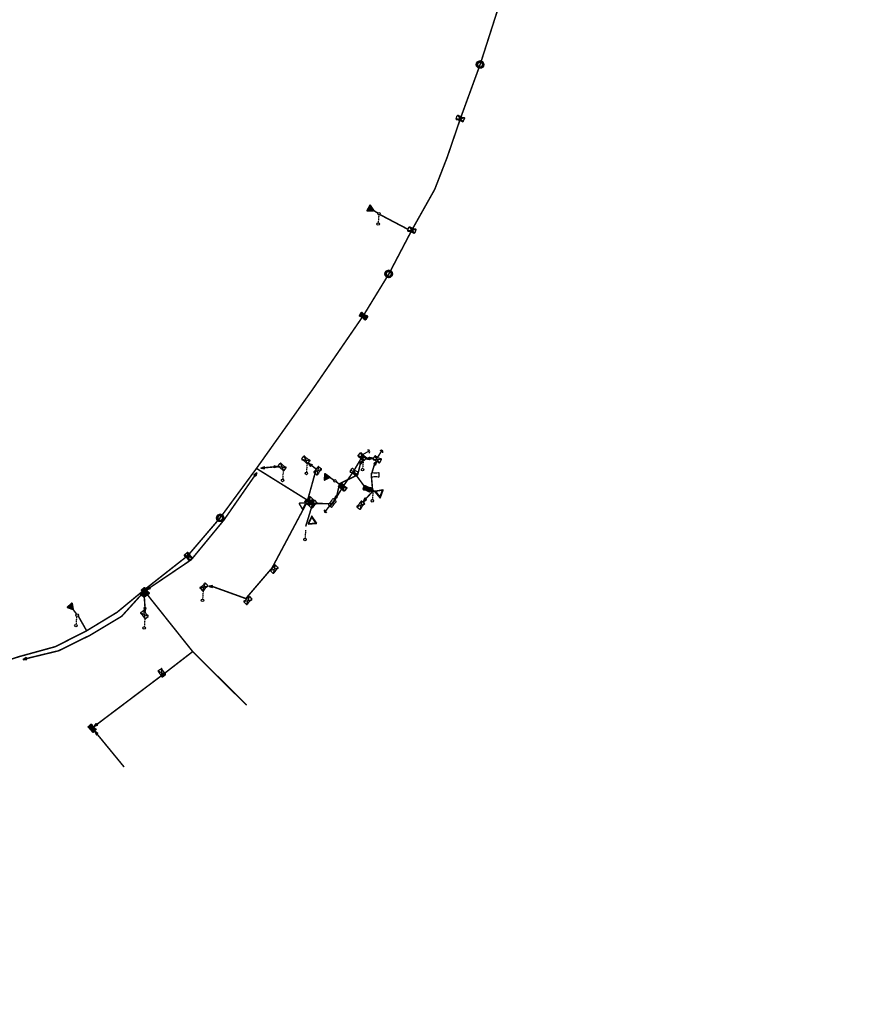
# Model space of a CAD drawing. Extents: x -7134 to 4327, y -10564 to 6320.
# Drawn here: x -580 to 99, y -1064 to -279 of the extents above; entities that cross this region are included whole.
import ezdxf

# ---------------------------------------------------------------- set-up
doc = ezdxf.new("R2010")
doc.units = 0
doc.header["$MEASUREMENT"] = 0
doc.linetypes.add('HIDDEN2', pattern=[0.1875, 0.125, -0.0625])
doc.layers.get('0').update_dxf_attribs({"linetype": 'CONTINUOUS'})
for name, color, linetype in [('COPEL_REDEALTATENSÃO', 30, 'CONTINUOUS'), ('COPEL_REDEBAIXATENSÃO', 200, 'CONTINUOUS'), ('COPLE_SÍMBOLOS', 7, 'CONTINUOUS'), ('PONTO_INSERÇÃO', 7, 'CONTINUOUS')]:
    doc.layers.add(name, color=color, linetype=linetype)

# ---------------------------------------------------------------- blocks, each defined once
blk = doc.blocks.new('*U24')
at = {"layer": 'COPLE_SÍMBOLOS', "linetype": 'Continuous'}
for p, q in [((-3.15, -0.63), (-3.23, -0.77)), ((-3.23, -0.77), (-3.23, -0.77)), ((-3.23, -0.77), (-3.2, -0.93)), ((-3.2, -0.93), (-3.2, -0.93)), ((-3.2, -0.93), (-0.85, -5.01)), ((-3, -0.57), (-3.15, -0.63)), ((-3.15, -0.63), (-3.15, -0.63)), ((1.71, -0.57), (-3, -0.57)), ((-0.85, -5.01), (-0.76, -5.1)), ((-0.76, -5.1), (-0.76, -5.1)), ((-0.64, -5.13), (-0.76, -5.1)), ((-0.52, -5.1), (-0.64, -5.13)), ((-0.43, -5.01), (-0.52, -5.1)), ((-0.52, -5.1), (-0.52, -5.1)), ((1.92, -0.93), (-0.43, -5.01)), ((1.71, -0.57), (1.71, -0.57)), ((1.71, -0.57), (1.87, -0.63)), ((1.87, -0.63), (1.87, -0.63)), ((1.87, -0.63), (1.95, -0.77)), ((1.95, -0.77), (1.92, -0.93)), ((1.92, -0.93), (1.92, -0.93)), ((1.95, -0.77), (1.95, -0.77))]:
    blk.add_line(p, q, dxfattribs=at)
for points in [[(-3.15, -0.63), (-3.23, -0.77), (1.95, -0.77)], [(-3.23, -0.77), (-3.23, -0.77), (1.95, -0.77)], [(-3.23, -0.77), (-3.2, -0.93), (1.92, -0.93)], [(-3.2, -0.93), (-3.2, -0.93), (1.92, -0.93)], [(-3.2, -0.93), (-0.85, -5.01), (-0.43, -5.01)], [(-3, -0.57), (-3.15, -0.63), (1.87, -0.63)], [(-3.15, -0.63), (-3.15, -0.63), (1.87, -0.63)], [(1.71, -0.57), (-3, -0.57), (1.71, -0.57)], [(-0.85, -5.01), (-0.76, -5.1), (-0.52, -5.1)], [(-0.76, -5.1), (-0.76, -5.1), (-0.52, -5.1)]]:
    blk.add_solid(points, dxfattribs=at)
at = {"layer": 'COPLE_SÍMBOLOS', "linetype": 'Continuous', "extrusion": (0, 0, -1)}
for points in [[(3.23, -0.77), (-1.95, -0.77), (-1.95, -0.77)], [(3.23, -0.77), (-1.95, -0.77), (-1.92, -0.93)], [(3.2, -0.93), (-1.92, -0.93), (-1.92, -0.93)], [(3.2, -0.93), (-1.92, -0.93), (0.43, -5.01)], [(3.15, -0.63), (-1.87, -0.63), (-1.87, -0.63)], [(3.15, -0.63), (-1.87, -0.63), (-1.95, -0.77)], [(3, -0.57), (-1.71, -0.57), (-1.87, -0.63)], [(0.85, -5.01), (0.43, -5.01), (0.52, -5.1)], [(0.76, -5.1), (0.52, -5.1), (0.52, -5.1)], [(0.76, -5.1), (0.52, -5.1), (0.64, -5.13)]]:
    blk.add_solid(points, dxfattribs=at)
blk = doc.blocks.new('59')
at = {"layer": 'COPLE_SÍMBOLOS'}
blk.add_lwpolyline([(-0.43, -5.01), (1.92, -0.93, 0.57735), (1.71, -0.57), (-3, -0.57, 0.57735), (-3.2, -0.93), (-0.85, -5.01, 0.57735)], format="xyb", close=True, dxfattribs=at)
at = {"layer": 'COPLE_SÍMBOLOS', "linetype": 'Continuous'}
blk.add_blockref('*U24', (0, 0), dxfattribs=at)
blk = doc.blocks.new('*U40')
at = {"layer": 'COPLE_SÍMBOLOS', "linetype": 'Continuous'}
for p, q in [((-1.72, -0.7), (-1.81, -1.13)), ((-1.81, -1.13), (-1.58, -2.3)), ((-1.33, -0.5), (-1.72, -0.7)), ((-1.58, -2.3), (-1.5, -3.5)), ((-0.45, -3.5), (-1.5, -3.5)), ((-1.5, -3.5), (-1.5, -3.5)), ((-1.33, -0.5), (-1.33, -0.5)), ((-1.33, -0.5), (-1.33, -0.5)), ((-1.33, -0.5), (-0.45, -0.5)), ((-0.45, -0.5), (-0.45, -0.7)), ((-0.45, -0.7), (-0.45, -1.13)), ((-0.45, -1.13), (-0.45, -2.3)), ((-0.45, -2.3), (-0.45, -3.5))]:
    blk.add_line(p, q, dxfattribs=at)
for points in [[(-1.72, -0.7), (-1.81, -1.13), (-0.45, -1.13)], [(-1.81, -1.13), (-1.58, -2.3), (-0.45, -2.3)], [(-1.33, -0.5), (-1.72, -0.7), (-0.45, -0.7)], [(-1.58, -2.3), (-1.5, -3.5), (-0.45, -3.5)], [(-1.33, -0.5), (-1.33, -0.5), (-1.33, -0.5)], [(-1.33, -0.5), (-1.33, -0.5), (-0.45, -0.5)]]:
    blk.add_solid(points, dxfattribs=at)
at = {"layer": 'COPLE_SÍMBOLOS', "linetype": 'Continuous', "extrusion": (0, 0, -1)}
for points in [[(1.81, -1.13), (0.45, -1.13), (0.45, -2.3)], [(1.72, -0.7), (0.45, -0.7), (0.45, -1.13)], [(1.58, -2.3), (0.45, -2.3), (0.45, -3.5)], [(1.5, -3.5), (0.45, -3.5), (1.5, -3.5)], [(1.33, -0.5), (0.45, -0.5), (0.45, -0.7)]]:
    blk.add_solid(points, dxfattribs=at)
blk = doc.blocks.new('*U41')
at = {"layer": 'COPLE_SÍMBOLOS', "linetype": 'Continuous'}
for p, q in [((-1.58, -4.7), (-1.81, -5.87)), ((-1.81, -5.87), (-1.72, -6.3)), ((-1.72, -6.3), (-1.33, -6.5)), ((-1.5, -3.5), (-1.58, -4.7)), ((-1.5, -3.5), (-1.5, -3.5)), ((-0.45, -3.5), (-1.5, -3.5)), ((-1.33, -6.5), (-0.45, -6.5)), ((-1.33, -6.5), (-1.33, -6.5)), ((-1.33, -6.5), (-1.33, -6.5)), ((-0.45, -3.5), (-0.45, -4.7)), ((-0.45, -4.7), (-0.45, -5.87)), ((-0.45, -5.87), (-0.45, -6.3)), ((-0.45, -6.3), (-0.45, -6.5))]:
    blk.add_line(p, q, dxfattribs=at)
for points in [[(-1.58, -4.7), (-1.81, -5.87), (-0.45, -5.87)], [(-1.81, -5.87), (-1.72, -6.3), (-0.45, -6.3)], [(-1.72, -6.3), (-1.33, -6.5), (-0.45, -6.5)], [(-1.5, -3.5), (-1.58, -4.7), (-0.45, -4.7)], [(-1.5, -3.5), (-1.5, -3.5), (-0.45, -3.5)], [(-1.33, -6.5), (-1.33, -6.5), (-0.45, -6.5)]]:
    blk.add_solid(points, dxfattribs=at)
at = {"layer": 'COPLE_SÍMBOLOS', "linetype": 'Continuous', "extrusion": (0, 0, -1)}
for points in [[(1.81, -5.87), (0.45, -5.87), (0.45, -6.3)], [(1.72, -6.3), (0.45, -6.3), (0.45, -6.5)], [(1.58, -4.7), (0.45, -4.7), (0.45, -5.87)], [(1.5, -3.5), (0.45, -3.5), (0.45, -4.7)], [(1.33, -6.5), (1.33, -6.5), (1.33, -6.5)]]:
    blk.add_solid(points, dxfattribs=at)
blk = doc.blocks.new('*U42')
at = {"layer": 'COPLE_SÍMBOLOS', "linetype": 'Continuous'}
for p, q in [((0.45, -0.5), (1.33, -0.5)), ((0.45, -0.5), (0.45, -0.7)), ((0.45, -0.7), (0.45, -1.13)), ((0.45, -1.13), (0.45, -2.3)), ((0.45, -2.3), (0.45, -3.5)), ((1.5, -3.5), (0.45, -3.5)), ((1.33, -0.5), (1.33, -0.5)), ((1.33, -0.5), (1.33, -0.5)), ((1.33, -0.5), (1.72, -0.7)), ((1.58, -2.3), (1.5, -3.5)), ((1.5, -3.5), (1.5, -3.5)), ((1.81, -1.13), (1.58, -2.3)), ((1.72, -0.7), (1.81, -1.13))]:
    blk.add_line(p, q, dxfattribs=at)
for points in [[(0.45, -0.5), (0.45, -0.5), (1.33, -0.5)], [(0.45, -0.5), (0.45, -0.7), (1.72, -0.7)], [(0.45, -0.7), (0.45, -1.13), (1.81, -1.13)], [(0.45, -1.13), (0.45, -2.3), (1.58, -2.3)], [(0.45, -2.3), (0.45, -3.5), (1.5, -3.5)], [(1.33, -0.5), (1.33, -0.5), (1.33, -0.5)]]:
    blk.add_solid(points, dxfattribs=at)
at = {"layer": 'COPLE_SÍMBOLOS', "linetype": 'Continuous', "extrusion": (0, 0, -1)}
for points in [[(-0.45, -0.5), (-1.33, -0.5), (-1.72, -0.7)], [(-0.45, -0.7), (-1.72, -0.7), (-1.81, -1.13)], [(-0.45, -1.13), (-1.81, -1.13), (-1.58, -2.3)], [(-0.45, -2.3), (-1.58, -2.3), (-1.5, -3.5)], [(-0.45, -3.5), (-1.5, -3.5), (-1.5, -3.5)]]:
    blk.add_solid(points, dxfattribs=at)
blk = doc.blocks.new('*U43')
at = {"layer": 'COPLE_SÍMBOLOS', "linetype": 'Continuous'}
for p, q in [((1.5, -3.5), (0.45, -3.5)), ((0.45, -3.5), (0.45, -4.7)), ((0.45, -4.7), (0.45, -5.87)), ((0.45, -5.87), (0.45, -6.3)), ((0.45, -6.3), (0.45, -6.5)), ((0.45, -6.5), (1.33, -6.5)), ((1.72, -6.3), (1.33, -6.5)), ((1.33, -6.5), (1.33, -6.5)), ((1.33, -6.5), (1.33, -6.5)), ((1.5, -3.5), (1.5, -3.5)), ((1.5, -3.5), (1.58, -4.7)), ((1.58, -4.7), (1.81, -5.87)), ((1.81, -5.87), (1.72, -6.3))]:
    blk.add_line(p, q, dxfattribs=at)
for points in [[(1.5, -3.5), (0.45, -3.5), (1.5, -3.5)], [(0.45, -3.5), (0.45, -4.7), (1.58, -4.7)], [(0.45, -4.7), (0.45, -5.87), (1.81, -5.87)], [(0.45, -5.87), (0.45, -6.3), (1.72, -6.3)], [(0.45, -6.3), (0.45, -6.5), (1.33, -6.5)], [(0.45, -6.5), (0.45, -6.5), (1.33, -6.5)]]:
    blk.add_solid(points, dxfattribs=at)
at = {"layer": 'COPLE_SÍMBOLOS', "linetype": 'Continuous', "extrusion": (0, 0, -1)}
for points in [[(-0.45, -3.5), (-1.5, -3.5), (-1.58, -4.7)], [(-0.45, -4.7), (-1.58, -4.7), (-1.81, -5.87)], [(-0.45, -5.87), (-1.81, -5.87), (-1.72, -6.3)], [(-0.45, -6.3), (-1.72, -6.3), (-1.33, -6.5)], [(-1.33, -6.5), (-1.33, -6.5), (-1.33, -6.5)]]:
    blk.add_solid(points, dxfattribs=at)
blk = doc.blocks.new('20')
at = {"layer": 'COPLE_SÍMBOLOS'}
for p, q in [((-0.45, -0.5), (-0.45, -6.5)), ((0.45, -0.5), (0.45, -6.5))]:
    blk.add_line(p, q, dxfattribs=at)
blk.add_lwpolyline([(-1.81, -1.13, -0.492526), (-1.33, -0.5), (1.33, -0.5, -0.492322), (1.81, -1.13, 0.130304), (1.81, -5.87, -0.492322), (1.33, -6.5), (-1.33, -6.5, -0.492429), (-1.81, -5.87, 0.130481), (-1.81, -1.13)], format="xyb", close=True, dxfattribs=at)
at = {"layer": 'COPLE_SÍMBOLOS', "linetype": 'Continuous'}
for name in ['*U40', '*U41', '*U42', '*U43']:
    blk.add_blockref(name, (0, 0), dxfattribs=at)
blk = doc.blocks.new('02')
at = {"layer": 'COPLE_SÍMBOLOS'}
for p, q in [((-1.56, -0.56), (1.56, -6.44)), ((-1.56, -6.44), (1.56, -0.56)), ((-1.33, -0.5), (1.33, -0.5)), ((-1.33, -6.5), (1.33, -6.5))]:
    blk.add_line(p, q, dxfattribs=at)
for centre, radius, start, end in [((-1.33, -1), 0.5, 90, 194.85735), ((-1.33, -6), 0.5, 165.14265, 270), ((-10.75, -3.5), 9.25, 345.14265, 14.85735), ((1.33, -1), 0.5, 345.14299, 90), ((1.33, -6), 0.5, 270, 14.85701), ((10.75, -3.5), 9.25, 165.14299, 194.85701)]:
    blk.add_arc(centre, radius, start, end, dxfattribs=at)
blk = doc.blocks.new('75')
at = {"layer": 'COPLE_SÍMBOLOS'}
blk.add_circle((-0.96, -2.23), 1, dxfattribs=at)
blk = doc.blocks.new('99')
at = {"layer": 'COPLE_SÍMBOLOS', "linetype": 'HIDDEN2'}
blk.add_line((0, 0), (-0.47, -6.4), dxfattribs=at)
at = {"layer": 'COPEL_REDEBAIXATENSÃO'}
blk.add_blockref('75', (0.44, -5.12), dxfattribs=at)
blk = doc.blocks.new('*U8')
at = {"layer": 'COPLE_SÍMBOLOS', "linetype": 'Continuous'}
for p, q in [((1.15, 0.88), (0.43, -1.77)), ((1.18, 0.94), (1.15, 0.88)), ((1.24, 0.96), (1.18, 0.94)), ((1.3, 0.94), (1.24, 0.96)), ((1.3, 0.94), (1.33, 0.88)), ((1.33, 0.88), (2.05, -1.77)), ((0.43, -1.77), (0.43, -1.77)), ((0.43, -1.77), (0.43, -1.83)), ((0.43, -1.83), (0.43, -1.83)), ((0.43, -1.83), (0.46, -1.89)), ((0.46, -1.89), (0.46, -1.89)), ((0.46, -1.89), (0.53, -1.91)), ((0.53, -1.91), (1.95, -1.91)), ((2.02, -1.89), (1.95, -1.91)), ((2.05, -1.83), (2.02, -1.89)), ((2.02, -1.89), (2.02, -1.89)), ((2.05, -1.77), (2.05, -1.77)), ((2.05, -1.77), (2.05, -1.83)), ((2.05, -1.83), (2.05, -1.83))]:
    blk.add_line(p, q, dxfattribs=at)
for points in [[(1.15, 0.88), (0.43, -1.77), (2.05, -1.77)], [(1.18, 0.94), (1.15, 0.88), (1.33, 0.88)], [(1.24, 0.96), (1.18, 0.94), (1.3, 0.94)], [(0.43, -1.77), (0.43, -1.77), (2.05, -1.77)], [(0.43, -1.77), (0.43, -1.83), (2.05, -1.83)], [(0.43, -1.83), (0.43, -1.83), (2.05, -1.83)], [(0.43, -1.83), (0.46, -1.89), (2.02, -1.89)], [(0.46, -1.89), (0.46, -1.89), (2.02, -1.89)], [(0.46, -1.89), (0.53, -1.91), (1.95, -1.91)], [(0.53, -1.91), (0.53, -1.91), (1.95, -1.91)]]:
    blk.add_solid(points, dxfattribs=at)
at = {"layer": 'COPLE_SÍMBOLOS', "linetype": 'Continuous', "extrusion": (0, 0, -1)}
for points in [[(-1.15, 0.88), (-1.33, 0.88), (-2.05, -1.77)], [(-1.18, 0.94), (-1.3, 0.94), (-1.33, 0.88)], [(-0.43, -1.77), (-2.05, -1.77), (-2.05, -1.77)], [(-0.43, -1.77), (-2.05, -1.77), (-2.05, -1.83)], [(-0.43, -1.83), (-2.05, -1.83), (-2.05, -1.83)], [(-0.43, -1.83), (-2.05, -1.83), (-2.02, -1.89)], [(-0.46, -1.89), (-2.02, -1.89), (-2.02, -1.89)], [(-0.46, -1.89), (-2.02, -1.89), (-1.95, -1.91)]]:
    blk.add_solid(points, dxfattribs=at)
blk = doc.blocks.new('97')
at = {"layer": 'COPLE_SÍMBOLOS'}
blk.add_lwpolyline([(1.15, 0.88), (0.43, -1.77, 0.539645), (0.53, -1.91), (1.95, -1.91, 0.539645), (2.05, -1.77), (1.33, 0.88, 0.841453)], format="xyb", close=True, dxfattribs=at)
at = {"layer": 'COPLE_SÍMBOLOS', "linetype": 'Continuous'}
blk.add_blockref('*U8', (0, 0), dxfattribs=at)
blk = doc.blocks.new('*U6')
at = {"layer": 'COPLE_SÍMBOLOS', "linetype": 'Continuous'}
for p, q in [((0, -3.5), (-1.56, -6.44)), ((-1.56, -6.44), (-1.45, -6.49)), ((-1.45, -6.49), (-1.45, -6.49)), ((-1.45, -6.49), (-1.33, -6.5)), ((1.33, -6.5), (-1.33, -6.5)), ((-1.33, -6.5), (-1.33, -6.5)), ((1.56, -6.44), (0, -3.5)), ((1.45, -6.49), (1.33, -6.5)), ((1.56, -6.44), (1.45, -6.49)), ((1.45, -6.49), (1.45, -6.49))]:
    blk.add_line(p, q, dxfattribs=at)
for points in [[(0, -3.5), (-1.56, -6.44), (1.56, -6.44)], [(-1.56, -6.44), (-1.45, -6.49), (1.45, -6.49)], [(-1.45, -6.49), (-1.45, -6.49), (1.45, -6.49)], [(-1.45, -6.49), (-1.33, -6.5), (1.33, -6.5)]]:
    blk.add_solid(points, dxfattribs=at)
at = {"layer": 'COPLE_SÍMBOLOS', "linetype": 'Continuous', "extrusion": (0, 0, -1)}
for points in [[(1.56, -6.44), (-1.56, -6.44), (-1.45, -6.49)], [(1.45, -6.49), (-1.45, -6.49), (-1.45, -6.49)], [(1.45, -6.49), (-1.45, -6.49), (-1.33, -6.5)], [(1.33, -6.5), (-1.33, -6.5), (1.33, -6.5)]]:
    blk.add_solid(points, dxfattribs=at)
blk = doc.blocks.new('18')
at = {"layer": 'COPLE_SÍMBOLOS'}
for p, q in [((-1.56, -0.56), (1.56, -6.44)), ((-1.56, -6.44), (1.56, -0.56)), ((-1.33, -0.5), (1.33, -0.5)), ((-1.33, -6.5), (1.33, -6.5))]:
    blk.add_line(p, q, dxfattribs=at)
for centre, radius, start, end in [((-1.33, -1), 0.5, 90, 194.85735), ((-1.33, -6), 0.5, 165.14265, 270), ((-10.75, -3.5), 9.25, 345.14265, 14.85735), ((1.33, -1), 0.5, 345.14299, 90), ((1.33, -6), 0.5, 270, 14.85701), ((10.75, -3.5), 9.25, 165.14299, 194.85701)]:
    blk.add_arc(centre, radius, start, end, dxfattribs=at)
at = {"layer": 'COPLE_SÍMBOLOS', "linetype": 'Continuous'}
blk.add_blockref('*U6', (0, 0), dxfattribs=at)
blk = doc.blocks.new('*U31')
at = {"layer": 'COPLE_SÍMBOLOS', "linetype": 'Continuous'}
for p, q in [((-1.78, -0.8), (-1.81, -1.13)), ((-1.81, -1.13), (-1.5, -3.5)), ((-1.5, -3.5), (-1.81, -5.87)), ((-1.81, -5.87), (-1.78, -6.2)), ((-1.56, -0.56), (-1.78, -0.8)), ((-1.56, -6.44), (-1.78, -6.2)), ((-1.43, -0.8), (-1.56, -0.56)), ((-1.43, -6.2), (-1.56, -6.44)), ((-1.5, -3.5), (-1.5, -3.5)), ((-1.43, -0.8), (-1.26, -1.13)), ((-1.26, -5.87), (-1.43, -6.2)), ((-1.26, -1.13), (0, -3.5)), ((0, -3.5), (-1.26, -5.87)), ((0, -3.5), (0, -3.5))]:
    blk.add_line(p, q, dxfattribs=at)
for points in [[(-1.78, -0.8), (-1.81, -1.13), (-1.26, -1.13)], [(-1.81, -1.13), (-1.5, -3.5), (0, -3.5)], [(-1.5, -3.5), (-1.81, -5.87), (-1.26, -5.87)], [(-1.81, -5.87), (-1.78, -6.2), (-1.43, -6.2)], [(-1.56, -0.56), (-1.78, -0.8), (-1.43, -0.8)], [(-1.5, -3.5), (-1.5, -3.5), (0, -3.5)]]:
    blk.add_solid(points, dxfattribs=at)
at = {"layer": 'COPLE_SÍMBOLOS', "linetype": 'Continuous', "extrusion": (0, 0, -1)}
for points in [[(1.81, -1.13), (1.26, -1.13), (0, -3.5)], [(1.81, -5.87), (1.26, -5.87), (1.43, -6.2)], [(1.78, -0.8), (1.43, -0.8), (1.26, -1.13)], [(1.78, -6.2), (1.43, -6.2), (1.56, -6.44)], [(1.5, -3.5), (0, -3.5), (0, -3.5)], [(1.5, -3.5), (0, -3.5), (1.26, -5.87)]]:
    blk.add_solid(points, dxfattribs=at)
blk = doc.blocks.new('*U32')
at = {"layer": 'COPLE_SÍMBOLOS', "linetype": 'Continuous'}
for p, q in [((1.26, -1.13), (0, -3.5)), ((0, -3.5), (0, -3.5)), ((0, -3.5), (1.26, -5.87)), ((1.43, -0.8), (1.26, -1.13)), ((1.26, -5.87), (1.43, -6.2)), ((1.56, -0.56), (1.43, -0.8)), ((1.56, -6.44), (1.43, -6.2)), ((1.81, -1.13), (1.5, -3.5)), ((1.5, -3.5), (1.5, -3.5)), ((1.5, -3.5), (1.81, -5.87)), ((1.78, -0.8), (1.56, -0.56)), ((1.78, -6.2), (1.56, -6.44)), ((1.78, -0.8), (1.81, -1.13)), ((1.81, -5.87), (1.78, -6.2))]:
    blk.add_line(p, q, dxfattribs=at)
for points in [[(1.26, -1.13), (0, -3.5), (1.5, -3.5)], [(0, -3.5), (0, -3.5), (1.5, -3.5)], [(0, -3.5), (1.26, -5.87), (1.81, -5.87)], [(1.43, -0.8), (1.26, -1.13), (1.81, -1.13)], [(1.26, -5.87), (1.43, -6.2), (1.78, -6.2)], [(1.56, -0.56), (1.43, -0.8), (1.78, -0.8)]]:
    blk.add_solid(points, dxfattribs=at)
at = {"layer": 'COPLE_SÍMBOLOS', "linetype": 'Continuous', "extrusion": (0, 0, -1)}
for points in [[(0, -3.5), (-1.5, -3.5), (-1.5, -3.5)], [(0, -3.5), (-1.5, -3.5), (-1.81, -5.87)], [(-1.26, -1.13), (-1.81, -1.13), (-1.5, -3.5)], [(-1.26, -5.87), (-1.81, -5.87), (-1.78, -6.2)], [(-1.43, -0.8), (-1.78, -0.8), (-1.81, -1.13)], [(-1.43, -6.2), (-1.78, -6.2), (-1.56, -6.44)]]:
    blk.add_solid(points, dxfattribs=at)
blk = doc.blocks.new('09')
at = {"layer": 'COPLE_SÍMBOLOS'}
for p, q in [((-1.56, -0.56), (1.56, -6.44)), ((-1.56, -6.44), (1.56, -0.56))]:
    blk.add_line(p, q, dxfattribs=at)
blk.add_lwpolyline([(-1.81, -1.13, -0.492526), (-1.33, -0.5), (1.33, -0.5, -0.492322), (1.81, -1.13, 0.130304), (1.81, -5.87, -0.492322), (1.33, -6.5), (-1.33, -6.5, -0.492429), (-1.81, -5.87, 0.130481), (-1.81, -1.13)], format="xyb", close=True, dxfattribs=at)
at = {"layer": 'COPLE_SÍMBOLOS', "linetype": 'Continuous'}
for name in ['*U31', '*U32']:
    blk.add_blockref(name, (0, 0), dxfattribs=at)
blk = doc.blocks.new('*U26')
at = {"layer": 'COPLE_SÍMBOLOS', "linetype": 'Continuous'}
for p, q in [((-2.41, -2.09), (-3, -3.5)), ((-3, -3.5), (-2.41, -4.91)), ((-2.17, -1.5), (-2.41, -2.09)), ((-2.41, -4.91), (-2.17, -5.5)), ((-2.12, -1.38), (-2.17, -1.5)), ((-2.17, -5.5), (-2.12, -5.62)), ((0, -0.5), (-2.12, -1.38)), ((0, -6.5), (-2.12, -5.62)), ((-1.41, -2.09), (-2, -3.5)), ((-2, -3.5), (-1.41, -4.91)), ((0, -1.5), (-1.41, -2.09)), ((2.12, -1.38), (0, -0.5)), ((0, -1.5), (1.41, -2.09)), ((2.12, -5.62), (0, -6.5)), ((1.41, -2.09), (2, -3.5)), ((2, -3.5), (1.41, -4.91)), ((2.12, -1.38), (2.17, -1.5)), ((2.17, -5.5), (2.12, -5.62)), ((2.17, -1.5), (2.41, -2.09)), ((2.41, -4.91), (2.17, -5.5)), ((2.41, -2.09), (3, -3.5)), ((3, -3.5), (2.41, -4.91))]:
    blk.add_line(p, q, dxfattribs=at)
for points in [[(-2.41, -2.09), (-3, -3.5), (-2, -3.5)], [(-3, -3.5), (-2.41, -4.91), (-1.41, -4.91)], [(-2.17, -1.5), (-2.41, -2.09), (-1.41, -2.09)], [(-2.41, -4.91), (-2.17, -5.5), (0, -5.5)], [(-2.12, -1.38), (-2.17, -1.5), (2.17, -1.5)], [(-2.17, -5.5), (-2.12, -5.62), (2.12, -5.62)], [(0, -0.5), (-2.12, -1.38), (2.12, -1.38)], [(0, -1.5), (1.41, -2.09), (2.41, -2.09)], [(1.41, -4.91), (0, -5.5), (2.17, -5.5)], [(1.41, -2.09), (2, -3.5), (3, -3.5)], [(2, -3.5), (1.41, -4.91), (2.41, -4.91)]]:
    blk.add_solid(points, dxfattribs=at)
at = {"layer": 'COPLE_SÍMBOLOS', "linetype": 'Continuous', "extrusion": (0, 0, -1)}
for points in [[(3, -3.5), (2, -3.5), (1.41, -4.91)], [(2.41, -2.09), (1.41, -2.09), (2, -3.5)], [(2.41, -4.91), (1.41, -4.91), (0, -5.5)], [(2.17, -1.5), (0, -1.5), (1.41, -2.09)], [(2.17, -5.5), (-2.17, -5.5), (-2.12, -5.62)], [(2.12, -1.38), (-2.12, -1.38), (-2.17, -1.5)], [(2.12, -5.62), (-2.12, -5.62), (0, -6.5)], [(0, -1.5), (-2.17, -1.5), (-2.41, -2.09)], [(-1.41, -2.09), (-2.41, -2.09), (-3, -3.5)], [(-1.41, -4.91), (-2.41, -4.91), (-2.17, -5.5)], [(-2, -3.5), (-3, -3.5), (-2.41, -4.91)]]:
    blk.add_solid(points, dxfattribs=at)
blk = doc.blocks.new('49')
at = {"layer": 'COPLE_SÍMBOLOS'}
for radius in [3, 2]:
    blk.add_circle((0, -3.5), radius, dxfattribs=at)
at = {"layer": 'COPLE_SÍMBOLOS', "linetype": 'Continuous'}
blk.add_blockref('*U26', (0, 0), dxfattribs=at)
blk = doc.blocks.new('52')
at = {"layer": 'COPLE_SÍMBOLOS'}
blk.add_lwpolyline([(-0.43, -5.01), (1.92, -0.93, 0.57735), (1.71, -0.57), (-3, -0.57, 0.57735), (-3.2, -0.93), (-0.85, -5.01, 0.57735)], format="xyb", close=True, dxfattribs=at)
blk = doc.blocks.new('03')
at = {"layer": 'COPLE_SÍMBOLOS'}
for p, q in [((-1.33, -0.5), (1.33, -0.5)), ((-1.33, -6.5), (1.33, -6.5)), ((-0.2, -0.5), (-0.2, -6.5)), ((0.2, -0.5), (0.2, -6.5))]:
    blk.add_line(p, q, dxfattribs=at)
for centre, radius, start, end in [((-1.33, -1), 0.5, 90, 194.85735), ((-1.33, -6), 0.5, 165.14265, 270), ((-10.75, -3.5), 9.25, 345.14265, 14.85735), ((1.33, -1), 0.5, 345.14299, 90), ((1.33, -6), 0.5, 270, 14.85701), ((10.75, -3.5), 9.25, 165.14299, 194.85701)]:
    blk.add_arc(centre, radius, start, end, dxfattribs=at)
blk = doc.blocks.new('01')
at = {"layer": 'COPLE_SÍMBOLOS'}
for p, q in [((-1.33, -0.5), (1.33, -0.5)), ((-1.33, -6.5), (1.33, -6.5))]:
    blk.add_line(p, q, dxfattribs=at)
for centre, radius, start, end in [((-1.33, -1), 0.5, 90, 194.85735), ((-1.33, -6), 0.5, 165.14265, 270), ((-10.75, -3.5), 9.25, 345.14265, 14.85735), ((1.33, -1), 0.5, 345.14299, 90), ((1.33, -6), 0.5, 270, 14.85701), ((10.75, -3.5), 9.25, 165.14299, 194.85701)]:
    blk.add_arc(centre, radius, start, end, dxfattribs=at)
blk = doc.blocks.new('07')
at = {"layer": 'COPLE_SÍMBOLOS'}
for p, q in [((-1.5, -3.5), (1.5, -3.5)), ((-1.33, -0.5), (1.33, -0.5)), ((-1.33, -6.5), (1.33, -6.5)), ((0, -0.5), (0, -6.5))]:
    blk.add_line(p, q, dxfattribs=at)
for centre, radius, start, end in [((-1.33, -1), 0.5, 90, 194.85735), ((-1.33, -6), 0.5, 165.14265, 270), ((-10.75, -3.5), 9.25, 345.14265, 14.85735), ((1.33, -1), 0.5, 345.14299, 90), ((1.33, -6), 0.5, 270, 14.85701), ((10.75, -3.5), 9.25, 165.14299, 194.85701)]:
    blk.add_arc(centre, radius, start, end, dxfattribs=at)
blk = doc.blocks.new('94')
at = {"layer": 'COPLE_SÍMBOLOS'}
blk.add_arc((3.5, -2.2), 2.6, 90, 270, dxfattribs=at)
blk = doc.blocks.new('101')
blk.add_lwpolyline([(0, 0), (4.66, -4.34)])
at = {"xscale": 0.4999999999132748, "yscale": 0.5, "zscale": 0.5, "rotation": 136.5325999633788}
blk.add_blockref('94', (4.26, -5.43), dxfattribs=at)
blk = doc.blocks.new('*U34')
at = {"layer": 'COPLE_SÍMBOLOS', "linetype": 'Continuous'}
for p, q in [((-1.75, -0.84), (-1.81, -1.12)), ((-1.81, -1.12), (-1.81, -1.14)), ((-1.8, -1.12), (-1.81, -1.14)), ((-1.81, -1.14), (-1.8, -1.16)), ((-1.8, -1.16), (-1.81, -1.14)), ((-1.66, -4.7), (-1.81, -5.86)), ((-1.81, -5.86), (-1.8, -5.87)), ((-1.8, -1.12), (-1.75, -0.84)), ((-1.8, -1.16), (-1.66, -2.3)), ((-1.58, -2.3), (-1.8, -1.16)), ((-1.8, -5.87), (-1.73, -6.3)), ((-1.72, -0.7), (-1.75, -0.84)), ((-1.75, -0.84), (-1.73, -0.7)), ((-1.72, -0.7), (-1.73, -0.7)), ((-1.73, -6.3), (-1.72, -6.3)), ((-1.33, -0.5), (-1.72, -0.69)), ((-1.71, -0.69), (-1.72, -0.7)), ((-1.72, -0.7), (-1.72, -0.69)), ((-1.72, -0.7), (-1.72, -0.7)), ((-1.72, -6.3), (-1.33, -6.5)), ((-1.71, -0.69), (-1.33, -0.5)), ((-1.66, -2.3), (-1.5, -3.5)), ((-1.5, -3.5), (-1.66, -4.7)), ((-1.58, -2.3), (-1.5, -3.5)), ((-1.5, -3.5), (1.5, -3.5)), ((-1.5, -3.5), (-1.5, -3.5)), ((1.33, -6.5), (-1.33, -6.5)), ((-1.33, -6.5), (-1.33, -6.5)), ((1.72, -6.3), (1.33, -6.5)), ((1.5, -3.5), (1.5, -3.5)), ((1.5, -3.5), (1.58, -4.7)), ((1.58, -4.7), (1.81, -5.86)), ((1.81, -5.87), (1.72, -6.3)), ((1.72, -6.3), (1.72, -6.3)), ((1.81, -5.86), (1.81, -5.87))]:
    blk.add_line(p, q, dxfattribs=at)
for points in [[(-1.75, -0.84), (-1.81, -1.12), (-1.8, -1.12)], [(-1.81, -1.12), (-1.81, -1.14), (-1.81, -1.14)], [(-1.66, -4.7), (-1.81, -5.86), (1.81, -5.86)], [(-1.81, -5.86), (-1.8, -5.87), (1.81, -5.87)], [(-1.8, -1.16), (-1.66, -2.3), (-1.58, -2.3)], [(-1.8, -5.87), (-1.73, -6.3), (1.72, -6.3)], [(-1.72, -0.7), (-1.73, -0.7), (-1.72, -0.7)], [(-1.73, -6.3), (-1.72, -6.3), (1.72, -6.3)], [(-1.33, -0.5), (-1.72, -0.69), (-1.71, -0.69)], [(-1.72, -6.3), (-1.33, -6.5), (1.33, -6.5)], [(-1.66, -2.3), (-1.5, -3.5), (-1.5, -3.5)], [(-1.5, -3.5), (-1.66, -4.7), (1.58, -4.7)], [(-1.5, -3.5), (-1.5, -3.5), (1.5, -3.5)], [(-1.5, -3.5), (-1.5, -3.5), (1.5, -3.5)]]:
    blk.add_solid(points, dxfattribs=at)
at = {"layer": 'COPLE_SÍMBOLOS', "linetype": 'Continuous', "extrusion": (0, 0, -1)}
for points in [[(1.81, -1.12), (1.8, -1.12), (1.81, -1.14)], [(1.81, -1.14), (1.81, -1.14), (1.8, -1.16)], [(1.81, -5.86), (-1.81, -5.86), (-1.81, -5.87)], [(1.8, -5.87), (-1.81, -5.87), (-1.72, -6.3)], [(1.73, -0.7), (1.72, -0.7), (1.75, -0.84)], [(1.73, -6.3), (-1.72, -6.3), (-1.72, -6.3)], [(1.72, -0.69), (1.71, -0.69), (1.72, -0.7)], [(1.72, -6.3), (-1.72, -6.3), (-1.33, -6.5)], [(1.66, -2.3), (1.58, -2.3), (1.5, -3.5)], [(1.66, -4.7), (-1.58, -4.7), (-1.81, -5.86)], [(1.5, -3.5), (-1.5, -3.5), (-1.5, -3.5)], [(1.5, -3.5), (-1.5, -3.5), (-1.58, -4.7)], [(1.33, -6.5), (-1.33, -6.5), (1.33, -6.5)]]:
    blk.add_solid(points, dxfattribs=at)
blk = doc.blocks.new('*U35')
at = {"layer": 'COPLE_SÍMBOLOS', "linetype": 'Continuous'}
for p, q in [((-1.8, -1.13), (-1.81, -1.14)), ((-1.81, -1.14), (-1.66, -2.3)), ((-1.8, -5.84), (-1.81, -5.86)), ((-1.81, -5.86), (-1.8, -5.84)), ((-1.81, -5.86), (-1.81, -5.88)), ((-1.81, -5.86), (-1.8, -5.88)), ((-1.75, -6.16), (-1.81, -5.88)), ((-1.73, -0.7), (-1.8, -1.13)), ((-1.58, -4.7), (-1.8, -5.84)), ((-1.8, -5.84), (-1.66, -4.7)), ((-1.8, -5.88), (-1.75, -6.16)), ((-1.75, -6.16), (-1.73, -6.3)), ((-1.72, -6.3), (-1.75, -6.16)), ((-1.72, -0.7), (-1.73, -0.7)), ((-1.72, -6.3), (-1.73, -6.3)), ((-1.33, -0.5), (-1.72, -0.7)), ((-1.72, -6.3), (-1.72, -6.3)), ((-1.72, -6.3), (-1.72, -6.31)), ((-1.71, -6.31), (-1.72, -6.3)), ((-1.33, -6.5), (-1.72, -6.31)), ((-1.71, -6.31), (-1.33, -6.5)), ((-1.66, -2.3), (-1.5, -3.5)), ((-1.5, -3.5), (-1.66, -4.7)), ((-1.5, -3.5), (-1.58, -4.7)), ((-1.5, -3.5), (-1.5, -3.5)), ((-1.5, -3.5), (1.5, -3.5)), ((-1.33, -0.5), (-1.33, -0.5)), ((1.33, -0.5), (-1.33, -0.5)), ((1.33, -0.5), (1.72, -0.7)), ((1.58, -2.3), (1.5, -3.5)), ((1.5, -3.5), (1.5, -3.5)), ((1.81, -1.14), (1.58, -2.3)), ((1.72, -0.7), (1.72, -0.7)), ((1.72, -0.7), (1.81, -1.13)), ((1.81, -1.13), (1.81, -1.14))]:
    blk.add_line(p, q, dxfattribs=at)
for points in [[(-1.8, -1.13), (-1.81, -1.14), (1.81, -1.14)], [(-1.81, -1.14), (-1.66, -2.3), (1.58, -2.3)], [(-1.8, -5.84), (-1.81, -5.86), (-1.81, -5.86)], [(-1.81, -5.86), (-1.81, -5.88), (-1.8, -5.88)], [(-1.73, -0.7), (-1.8, -1.13), (1.81, -1.13)], [(-1.75, -6.16), (-1.73, -6.3), (-1.72, -6.3)], [(-1.72, -0.7), (-1.73, -0.7), (1.72, -0.7)], [(-1.33, -0.5), (-1.72, -0.7), (1.72, -0.7)], [(-1.72, -6.3), (-1.72, -6.31), (-1.71, -6.31)], [(-1.66, -2.3), (-1.5, -3.5), (1.5, -3.5)], [(-1.5, -3.5), (-1.66, -4.7), (-1.58, -4.7)], [(-1.5, -3.5), (-1.5, -3.5), (1.5, -3.5)], [(-1.5, -3.5), (-1.5, -3.5), (1.5, -3.5)], [(-1.33, -0.5), (-1.33, -0.5), (1.33, -0.5)]]:
    blk.add_solid(points, dxfattribs=at)
at = {"layer": 'COPLE_SÍMBOLOS', "linetype": 'Continuous', "extrusion": (0, 0, -1)}
for points in [[(1.81, -1.14), (-1.81, -1.14), (-1.58, -2.3)], [(1.81, -5.86), (1.81, -5.86), (1.8, -5.88)], [(1.81, -5.88), (1.8, -5.88), (1.75, -6.16)], [(1.8, -1.13), (-1.81, -1.13), (-1.81, -1.14)], [(1.66, -4.7), (1.58, -4.7), (1.8, -5.84)], [(1.73, -0.7), (-1.72, -0.7), (-1.81, -1.13)], [(1.73, -6.3), (1.72, -6.3), (1.72, -6.3)], [(1.72, -0.7), (-1.72, -0.7), (-1.72, -0.7)], [(1.72, -6.31), (1.71, -6.31), (1.33, -6.5)], [(1.66, -2.3), (-1.58, -2.3), (-1.5, -3.5)], [(1.5, -3.5), (1.5, -3.5), (1.58, -4.7)], [(1.5, -3.5), (-1.5, -3.5), (-1.5, -3.5)], [(1.33, -0.5), (-1.33, -0.5), (-1.72, -0.7)]]:
    blk.add_solid(points, dxfattribs=at)
blk = doc.blocks.new('22')
at = {"layer": 'COPLE_SÍMBOLOS'}
for p, q in [((-1.33, -0.5), (1.33, -0.5)), ((-1.33, -6.5), (1.33, -6.5))]:
    blk.add_line(p, q, dxfattribs=at)
for centre, radius, start, end in [((-1.33, -1), 0.5, 90, 194.85735), ((-1.33, -6), 0.5, 165.14265, 270), ((-10.75, -3.5), 9.25, 345.14265, 14.85735), ((1.33, -1), 0.5, 345.14299, 90), ((1.33, -6), 0.5, 270, 14.85701), ((10.75, -3.5), 9.25, 165.14421, 194.85343)]:
    blk.add_arc(centre, radius, start, end, dxfattribs=at)
at = {"layer": 'COPLE_SÍMBOLOS', "linetype": 'Continuous'}
for name in ['*U34', '*U35']:
    blk.add_blockref(name, (0, 0), dxfattribs=at)

msp = doc.modelspace()

# ---------------------------------------------------------------- linework, layer by layer
at = {"layer": 'COPEL_REDEALTATENSÃO'}
msp.add_line((-292.28, -434.04), (-269.73, -445.88), dxfattribs=at)
at = {"layer": 'COPEL_REDEALTATENSÃO', "const_width": 1.2}
for points in [[(-445.47, -705.99), (-419.75, -675.93), (-390.7, -636.48), (-345.41, -572.76), (-305.31, -514.46), (-285.01, -481.32), (-266.59, -446.17), (-248.54, -414.11), (-238.48, -388.24), (-227.91, -357.28), (-212.2, -314.31), (-186.49, -234.16)], [(-292.28, -434.04), (-269.73, -445.88)], [(-298.22, -654.22), (-303.69, -652.03), (-313.35, -638.91), (-306.43, -627.26)], [(-345.81, -664.42), (-390.29, -636.73)], [(-313.35, -638.91), (-321.74, -651.12), (-329.94, -664.6), (-345.81, -664.42), (-351.46, -682.81)], [(-321.92, -651.3), (-327.21, -646.93)], [(-445.47, -705.99), (-480.3, -733.34), (-501.85, -751.13), (-526.52, -766.11), (-551.2, -778.6), (-580.09, -786.54), (-623.2, -800.59), (-660.37, -812.45), (-677.23, -817.44), (-702.47, -827.23)], [(-441.6, -782.52), (-480.65, -733.52)], [(-532.98, -754.05), (-526.37, -765.63)], [(-517.99, -840.53), (-465.03, -800.62), (-441.6, -782.52), (-398.5, -825.28)], [(-496.26, -874.59), (-517.81, -848.37)]]:
    msp.add_lwpolyline(points, dxfattribs=at)
at = {"layer": 'COPEL_REDEBAIXATENSÃO'}
msp.add_line((-293.82, -432.84), (-297.37, -430.79), dxfattribs=at)
at = {"layer": 'COPEL_REDEBAIXATENSÃO', "const_width": 1.2}
for points in [[(-297.37, -430.79), (-293.82, -432.84)], [(-384.35, -635.96), (-376.64, -635.25)], [(-346.84, -634.06), (-343.03, -636.99), (-350.25, -663.07)], [(-326.75, -658.84), (-324.39, -648.66), (-309.94, -641.61), (-307.77, -632.63)], [(-296.56, -633.36), (-299.1, -641.61), (-297.95, -654.73), (-303.44, -660.65)], [(-442.72, -709.27), (-416.78, -677.78), (-392.03, -642.21)], [(-328.86, -645.94), (-332.13, -643.65)], [(-425.7, -730.66), (-399.19, -740.23), (-378.28, -715.82), (-350.32, -663.37)], [(-475.82, -731.61), (-442.72, -709.27)], [(-574.09, -788.06), (-548.55, -781.86), (-523.25, -769.38), (-498.26, -754.4), (-483.02, -737.63)], [(-480.2, -738.85), (-479.63, -747.59)], [(-534.27, -752.6), (-536.99, -748.94)]]:
    msp.add_lwpolyline(points, dxfattribs=at)
at = {"layer": 'PONTO_INSERÇÃO'}
for radius in [4327.5, 2522.55]:
    msp.add_circle((0, 0), radius, dxfattribs=at)

# ---------------------------------------------------------------- block references
for name, p in [('49', (-212.3, -310.95)), ('99', (-293.11, -434.27)), ('75', (-292.02, -431.08)), ('49', (-285.22, -477.91)), ('99', (-350.37, -633.11)), ('99', (-305.53, -630.04)), ('99', (-369.35, -638.71)), ('75', (-327.03, -644.2)), ('99', (-297.76, -654.97)), ('75', (-296.95, -652.21)), ('52', (-353.39, -663.73)), ('49', (-419.64, -672.41)), ('99', (-351.51, -685.82)), ('99', (-433.25, -734.24)), ('75', (-532.83, -751.24)), ('99', (-534.24, -754.53)), ('99', (-479.75, -756.3))]:
    msp.add_blockref(name, p)
for name, p, rotation in [('09', (-231.4, -356.26), 70.33192549041192), ('59', (-301.62, -427.81), 60.97409939835605), ('09', (-270.04, -445.26), 70.33192549041192), ('22', (-308.25, -513.05), 56.86811732914678), ('02', (-354.02, -627.57), 52.1031648642949), ('09', (-308.97, -624.84), 48.57859607809031), ('97', (-302.42, -629.97), 95.39947182644549), ('02', (-297.44, -627.61), 62.45833169705622), ('97', (-386.13, -637.38), 95.39947182644549), ('02', (-373, -633.17), 52.1031648642949), ('02', (-339.6, -635.58), 320.8567990073349), ('07', (-315.64, -637.5), 56.28928734318941), ('01', (-299.3, -641.63), 90.4187365721401), ('09', (-324.51, -649.05), 48.57859607809031), ('20', (-305.7, -651.37), 69.33802124489723), ('09', (-346.32, -659.77), 314.3636707840068), ('97', (-326.94, -661.11), 142.0780307659371), ('52', (-290.98, -657.35), 250.1907463192926), ('09', (-343.24, -662.48), 314.3636707840068), ('03', (-327.98, -661.3), 321.0663639410896), ('02', (-305.24, -663.04), 320.8567990073349), ('97', (-303.63, -662.91), 142.0780307659371), ('52', (-344.21, -677.85), 304.5297399598078), ('09', (-447.41, -704), 41.08962725778679), ('02', (-374.25, -714.16), 318.5263967702289), ('02', (-430.04, -728.55), 313.2912202955463), ('97', (-427.66, -731.82), 87.56141293316205), ('97', (-482.47, -735.42), 312.9627996411501), ('20', (-481.64, -732.02), 40.51661390727408), ('59', (-539.85, -744.63), 40.63019764770615), ('02', (-395.05, -739.34), 313.2912202955463), ('02', (-482.22, -750.16), 37.54697090257771), ('97', (-478.29, -749.43), 183.1611415421016), ('97', (-575.54, -789.82), 107.4657059979957), ('18', (-468.21, -796.53), 34.17452544096901), ('20', (-524.12, -840.94), 40.51661390727408), ('97', (-519.97, -847.65), 38.69373518317337)]:
    msp.add_blockref(name, p, dxfattribs=dict(rotation=rotation))
at = {"xscale": -1}
for p, rotation in [((-298.5, -629.73), 271.6691194723415), ((-374.7, -636.44), 271.6691194723415), ((-347.53, -631.89), 50.58997053144289), ((-305.64, -631.84), 323.527998189079), ((-294.43, -632.56), 323.527998189079), ((-389.9, -641.41), 323.527998189079), ((-479.1, -736.86), 4.282924254843454), ((-478.09, -731.76), 126.7913375164699), ((-520.26, -840.68), 126.7913375164699)]:
    msp.add_blockref('97', p, dxfattribs=dict(at, rotation=rotation))
at = {"yscale": 1.315284196287393, "zscale": 1.315284196080078}
for p, xscale, rotation in [((-290.25, -657.86), 1.315284195862338, 250.1907463157842), ((-343.37, -677.56), 1.315284196319978, 304.5297399649802)]:
    msp.add_blockref('52', p, dxfattribs=dict(at, xscale=xscale, rotation=rotation))
at = {"layer": 'COPEL_REDEALTATENSÃO', "rotation": 326.3305089621899}
msp.add_blockref('59', (-333.2, -641.95), dxfattribs=at)
at = {"layer": 'COPLE_SÍMBOLOS'}
for p, rotation in [((-306.07, -625.5), 70.61152548110606), ((-293.78, -627.51), 99.99922960396921), ((-332.41, -666.24), 274.5951318967013)]:
    msp.add_blockref('101', p, dxfattribs=dict(at, rotation=rotation))

doc.saveas('drawing.dxf')
